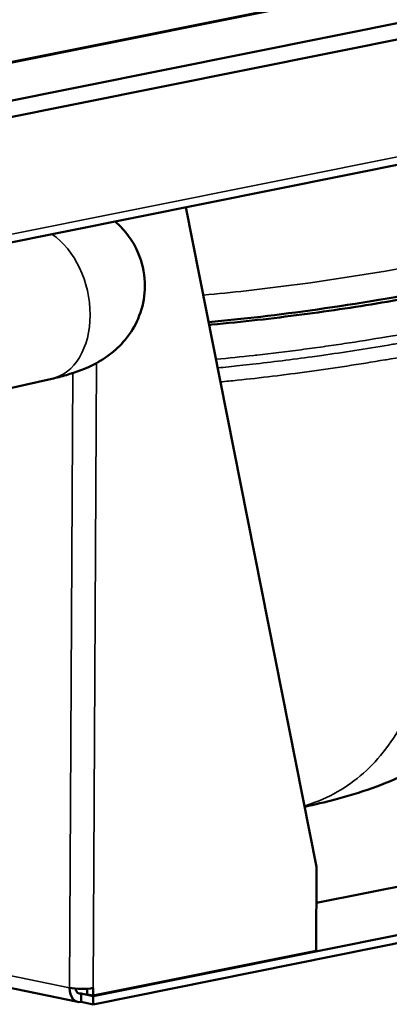
# Model space of a CAD drawing. Units: millimetres. Extents: x 0 to 2970, y 0 to 2100.
# Drawn here: x 2404 to 2459, y 650 to 797 of the extents above; entities that cross this region are included whole.
import ezdxf

# ---------------------------------------------------------------- set-up
doc = ezdxf.new("R2010")
doc.units = ezdxf.units.MM
doc.header["$LTSCALE"] = 5
doc.layers.add('Visible (ISO)', color=7, linetype='Continuous', lineweight=50)
doc.layers.add('Visible Narrow (ISO)', color=7, linetype='Continuous', lineweight=35)

msp = doc.modelspace()

# ---------------------------------------------------------------- linework, layer by layer
at = {"layer": 'Visible (ISO)'}
for p, q in [((1998.58, 709.85), (2772.61, 865.1)), ((2772.61, 865.02), (1998.58, 709.76)), ((2772.61, 865.02), (2385.6, 787.39)), ((2387.06, 787.77), (2772.61, 865.1)), ((1998.55, 704.05), (2772.58, 859.31)), ((2385.56, 781.68), (2772.58, 859.31)), ((1998.54, 701.61), (2772.57, 856.86)), ((2560.4, 795.53), (2400.29, 763.41)), ((2428.84, 769.14), (2448.42, 670.34)), ((2457.3, 748.2), (2457.3, 748.2)), ((2408.74, 743.45), (2387.72, 738.78)), ((2414.92, 650.99), (2558, 679.69)), ((2414.92, 649.76), (2557.99, 678.46)), ((2495.67, 674.43), (2448.39, 664.95)), ((2448.42, 670.34), (2448.35, 657.77)), ((2412.65, 650.13), (2331.53, 666.96)), ((2448.35, 657.77), (2414.92, 651.07)), ((2414.04, 652.1), (2414.03, 651.25)), ((2414.92, 651.07), (2414.93, 652.21)), ((2413.14, 650.13), (2413.15, 651.36)), ((2413.15, 651.36), (2414.92, 650.99)), ((2414.03, 651.25), (2414.92, 651.07)), ((2414.92, 650.99), (2414.92, 649.76)), ((2414.92, 649.76), (2413.14, 650.13))]:
    msp.add_line(p, q, dxfattribs=at)
for centre, major_axis, ratio, start_param, end_param in [((2465.04, 745.25), (2.04, -13.42), 0.703076, 4.310298, 4.310316), ((2465.04, 745.25), (-1.96, 12.89), 0.703069, 1.150847, 1.150866), ((2465.04, 745.25), (2.04, -13.42), 0.703072, 4.408915, 4.408925), ((2465.04, 745.25), (-1.96, 12.89), 0.703047, 1.254127, 1.254137), ((2413.15, 652.58), (-2.5, 0.01), 0.20402, 0.791397, 2.362193), ((2413.15, 652.58), (-0.51, -2.45), 0.688069, 4.997388, 6.568184), ((2413.15, 652.58), (-0.25, -1.22), 0.688069, 5.248323, 6.568184)]:
    msp.add_ellipse(centre, major_axis=major_axis, ratio=ratio, start_param=start_param, end_param=end_param, dxfattribs=at)
for points, knots in [([(2418.24, 767.01), (2418.38, 766.89), (2418.52, 766.76), (2419.69, 765.65), (2420.85, 764.28), (2422.24, 760.98), (2422.62, 759.45), (2422.74, 756.48), (2422.55, 755.09), (2421.79, 752.54), (2421.22, 751.4), (2419.85, 749.32), (2419.05, 748.48), (2417.25, 746.88), (2416.3, 746.29), (2413.78, 744.91), (2412.37, 744.43), (2410.2, 743.8), (2409.48, 743.62), (2408.74, 743.45)], [3.692618, 3.692618, 3.692618, 3.692618, 3.710954, 3.710954, 3.841296, 3.841296, 3.923664, 3.923664, 3.99518, 3.99518, 4.072414, 4.072414, 4.17018, 4.17018, 4.310991, 4.310991, 4.577354, 4.577354, 4.712389, 4.712389, 4.712389, 4.712389]), ([(2432.25, 751.94), (2432.88, 752), (2433.52, 752.06), (2444.27, 753.11), (2456.3, 754.78), (2470.33, 757.6)], [-7.639303, -7.639303, -7.639303, -7.639303, -7.180403, -7.180403, 0, 0, 0, 0]), ([(2471.64, 757.33), (2469.51, 756.9), (2467.39, 756.49), (2465.28, 756.1), (2463.17, 755.71), (2461.08, 755.34), (2458.97, 754.99), (2456.87, 754.64), (2454.77, 754.3), (2452.64, 753.98), (2450.52, 753.66), (2448.37, 753.36), (2446.19, 753.07), (2444.02, 752.79), (2441.8, 752.51), (2439.55, 752.26), (2437.3, 752.01), (2435.02, 751.78), (2432.72, 751.57), (2432.59, 751.56), (2432.46, 751.55), (2432.33, 751.53)], [0, 0, 0, 0, 0.0625, 0.0625, 0.0625, 0.125, 0.125, 0.125, 0.1875, 0.1875, 0.1875, 0.25, 0.25, 0.25, 0.3125, 0.3125, 0.3125, 0.375, 0.375, 0.375, 0.3785546, 0.3785546, 0.3785546, 0.3785546]), ([(2471.18, 690.24), (2468.41, 687.86), (2465.32, 685.92), (2458.61, 682.69), (2454.92, 681.43), (2449.68, 680.04), (2448.16, 679.68), (2446.63, 679.36)], [0, 0, 0, 0, 1.339631, 1.339631, 2.825289, 2.825289, 3.435603, 3.435603, 3.435603, 3.435603])]:
    msp.add_open_spline(points, degree=3, knots=knots, dxfattribs=at)
at = {"layer": 'Visible Narrow (ISO)'}
for p, q in [((2561.26, 796.91), (2400.3, 764.63)), ((2452.71, 748.74), (2452.71, 748.74)), ((2452.79, 748.75), (2452.79, 748.76)), ((2452.82, 747.49), (2452.82, 747.49)), ((2452.9, 747.5), (2452.9, 747.5)), ((2415.46, 745.83), (2414.93, 652.21)), ((2411.39, 652.23), (2411.92, 744.32)), ((2434.44, 743.02), (2434.44, 743.02)), ((2436.05, 743.18), (2436.05, 743.18)), ((2330.28, 669.06), (2411.39, 652.23)), ((2412.67, 651.46), (2413.15, 651.36))]:
    msp.add_line(p, q, dxfattribs=at)
for centre, major_axis, ratio, start_param, end_param in [((2406.2, 754.84), (2.53, -11.39), 0.693084, 0, 2.517489), ((2466.61, 745.49), (-1.62, 10.68), 0.703084, 1.052261, 1.052274), ((2457.73, 748.12), (0.051, -0.334), 0.703072, 4.260002, 4.260179), ((2457.73, 748.12), (-0.051, 0.334), 0.70307, 5.183524, 5.183652), ((2458.17, 748.18), (-0.145, 0.952), 0.703008, 4.886558, 4.886573)]:
    msp.add_ellipse(centre, major_axis=major_axis, ratio=ratio, start_param=start_param, end_param=end_param, dxfattribs=at)
for points, knots in [([(2431.44, 755.99), (2435.74, 756.38), (2448.67, 757.81), (2461.42, 759.97), (2469.82, 761.66)], [0.6263918, 0.6263918, 0.6263918, 0.6263918, 0.75, 1, 1, 1, 1]), ([(2433.35, 746.37), (2435.21, 746.54), (2437.1, 746.74), (2439.02, 746.95), (2439.17, 746.96), (2439.32, 746.98), (2439.47, 747), (2441.65, 747.24), (2443.87, 747.51), (2446.11, 747.81), (2447.2, 747.95), (2448.3, 748.1), (2449.4, 748.26), (2450.45, 748.41), (2451.5, 748.56), (2452.55, 748.72), (2454.64, 749.03), (2456.75, 749.37), (2458.88, 749.73), (2459.33, 749.8), (2459.77, 749.88), (2460.22, 749.95), (2461.86, 750.23), (2463.51, 750.53), (2465.19, 750.84), (2467.27, 751.22), (2469.39, 751.63), (2471.55, 752.06)], [0.7026866, 0.7026866, 0.7026866, 0.7026866, 0.75, 0.75, 0.75, 0.7537695, 0.7537695, 0.7537695, 0.8073338, 0.8073338, 0.8073338, 0.8333333, 0.8333333, 0.8333333, 0.8579655, 0.8579655, 0.8579655, 0.9065572, 0.9065572, 0.9065572, 0.9166667, 0.9166667, 0.9166667, 0.9538339, 0.9538339, 0.9538339, 1, 1, 1, 1]), ([(2433.61, 745.09), (2434.69, 745.19), (2435.79, 745.3), (2436.9, 745.42), (2437.54, 745.49), (2438.18, 745.56), (2438.83, 745.63), (2441.73, 745.96), (2444.71, 746.33), (2447.75, 746.75), (2448.24, 746.82), (2448.72, 746.88), (2449.21, 746.95), (2452.46, 747.42), (2455.79, 747.94), (2459.2, 748.51), (2459.47, 748.56), (2459.75, 748.61), (2460.03, 748.66), (2463.68, 749.28), (2467.41, 749.98), (2471.2, 750.73)], [0.7788777, 0.7788777, 0.7788777, 0.7788777, 0.8, 0.8, 0.8, 0.8121004, 0.8121004, 0.8121004, 0.8666667, 0.8666667, 0.8666667, 0.8753209, 0.8753209, 0.8753209, 0.9333333, 0.9333333, 0.9333333, 0.9380767, 0.9380767, 0.9380767, 0.9999999, 0.9999999, 0.9999999, 0.9999999]), ([(2434.02, 742.98), (2434.85, 743.06), (2435.68, 743.14), (2436.51, 743.23), (2436.52, 743.23), (2436.53, 743.23), (2436.53, 743.23), (2440.01, 743.6), (2443.6, 744.03), (2447.29, 744.54), (2447.32, 744.54), (2447.34, 744.55), (2447.37, 744.55), (2451.04, 745.05), (2454.81, 745.63), (2458.67, 746.29), (2458.72, 746.3), (2458.77, 746.3), (2458.82, 746.31), (2462.66, 746.97), (2466.61, 747.7), (2470.62, 748.5)], [0.7839821, 0.7839821, 0.7839821, 0.7839821, 0.8, 0.8, 0.8, 0.8001384, 0.8001384, 0.8001384, 0.8666667, 0.8666667, 0.8666667, 0.8671608, 0.8671608, 0.8671608, 0.9333333, 0.9333333, 0.9333333, 0.9341825, 0.9341825, 0.9341825, 1, 1, 1, 1]), ([(2470.62, 748.5), (2470.56, 743.77), (2470.41, 739.16), (2470.18, 734.71), (2470.03, 731.9), (2469.84, 729.15), (2469.61, 726.47), (2469.38, 723.8), (2469.11, 721.2), (2468.78, 718.67), (2468.46, 716.15), (2468.08, 713.71), (2467.65, 711.37), (2467.21, 709.02), (2466.72, 706.77), (2466.16, 704.63), (2465.61, 702.49), (2464.98, 700.45), (2464.29, 698.53), (2463.59, 696.62), (2462.82, 694.82), (2461.97, 693.15), (2461.12, 691.49), (2460.19, 689.95), (2459.18, 688.56), (2458.16, 687.16), (2457.06, 685.9), (2455.87, 684.78), (2454.68, 683.67), (2453.4, 682.7), (2452.03, 681.87), (2450.66, 681.04), (2449.19, 680.36), (2447.64, 679.82), (2447.3, 679.7), (2446.95, 679.59), (2446.61, 679.48)], [0, 0, 0, 0, 0.1018046, 0.1018046, 0.1018046, 0.1659614, 0.1659614, 0.1659614, 0.2301182, 0.2301182, 0.2301182, 0.294275, 0.294275, 0.294275, 0.3584319, 0.3584319, 0.3584319, 0.4225887, 0.4225887, 0.4225887, 0.4867455, 0.4867455, 0.4867455, 0.5509023, 0.5509023, 0.5509023, 0.6150591, 0.6150591, 0.6150591, 0.6792159, 0.6792159, 0.6792159, 0.7433727, 0.7433727, 0.7433727, 0.7573661, 0.7573661, 0.7573661, 0.7573661])]:
    msp.add_open_spline(points, degree=3, knots=knots, dxfattribs=at)

doc.saveas('drawing.dxf')
